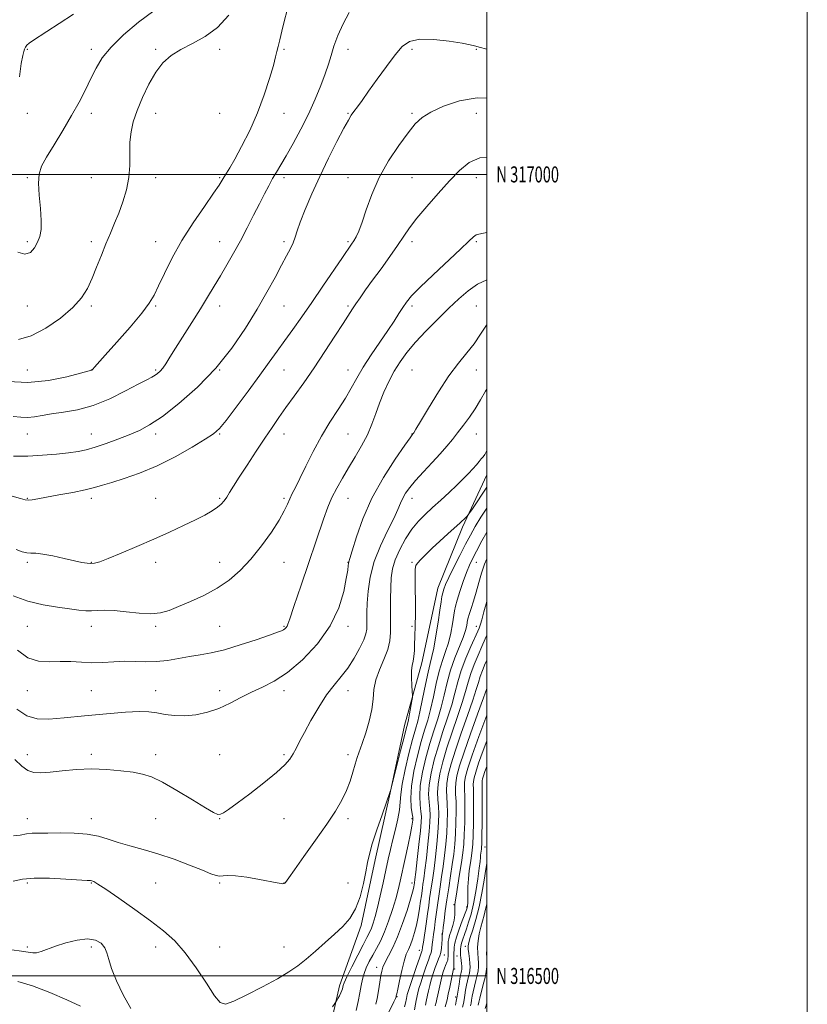
# Model space of a CAD drawing. Extents: x 2102300 to 2105200, y 314800 to 317700.
# Drawn here: x 2104709 to 2105200, y 316482 to 317097 of the extents above; entities that cross this region are included whole.
import ezdxf
from ezdxf.enums import TextEntityAlignment as Align

# ---------------------------------------------------------------- set-up
doc = ezdxf.new("R2010")
doc.units = 0
doc.header["$MEASUREMENT"] = 0
for name, color, linetype, lineweight in [('32000', 7, 'Continuous', 0), ('32001', 7, 'Continuous', 0), ('DTM HARD BREAKLINE', 7, 'Continuous', 0), ('DTM SPOT ELEVATION', 2, 'Continuous', 13), ('INDEX CONTOUR', 41, 'Continuous', 13), ('INTERMEDIATE CONTOUR', 44, 'Continuous', 0)]:
    doc.layers.add(name, color=color, linetype=linetype, lineweight=lineweight)
doc.styles.add('Style-WORKING', font='WORKING.shx')

msp = doc.modelspace()

# ---------------------------------------------------------------- linework, layer by layer
at = {"layer": '32000', "flags": 128}
for points in [[(2102300, 314800), (2105200, 314800), (2105200, 317700), (2102300, 317700), (2102300, 314800)], [(2102500, 315000), (2105000, 315000), (2105000, 317500), (2102500, 317500), (2102500, 315000)], [(2105000, 317000), (2102500, 317000)], [(2102500, 316500), (2105000, 316500)]]:
    msp.add_lwpolyline(points, dxfattribs=at)
at = {"layer": 'DTM HARD BREAKLINE'}
msp.add_polyline3d([(2104898.23, 316449.66, 1106.68), (2104908.05, 316493.78, 1108.39), (2104921.67, 316531.5, 1109.56), (2104930.33, 316572.38, 1109.54), (2104939.67, 316614.33, 1109.99), (2104948.79, 316656.29, 1110.53), (2104959.6, 316695.37, 1109.39), (2104968.01, 316734.94, 1108.85), (2104969.46, 316741.9, 1108.72), (2104984.84, 316780.02, 1109.69), (2105000, 316812.589, 1111.169)], dxfattribs=at)
at = {"layer": 'DTM SPOT ELEVATION'}
for p in [(2104713.42, 317078.03, 1135.85), (2104753.42, 317078.03, 1134.46), (2104793.42, 317078.03, 1132.27), (2104833.42, 317078.03, 1131.47), (2104873.42, 317078.03, 1129.83), (2104913.42, 317078.03, 1127.4), (2104953.42, 317078.03, 1125.62), (2104993.42, 317078.03, 1125.89), (2104713.42, 317038.03, 1135.61), (2104753.42, 317038.03, 1133.4), (2104793.42, 317038.03, 1131.32), (2104833.42, 317038.03, 1131.2), (2104873.42, 317038.03, 1129.27), (2104913.42, 317038.03, 1126.14), (2104953.42, 317038.03, 1124.23), (2104993.42, 317038.03, 1123.03), (2104713.42, 316998.03, 1134.18), (2104753.42, 316998.03, 1132.92), (2104793.42, 316998.03, 1131.45), (2104833.42, 316998.03, 1130.16), (2104873.42, 316998.03, 1127.55), (2104913.42, 316998.03, 1124.68), (2104953.42, 316998.03, 1123.1), (2104993.42, 316998.03, 1121.34), (2104713.42, 316958.03, 1134.35), (2104753.42, 316958.03, 1132.4), (2104793.42, 316958.03, 1130.69), (2104833.42, 316958.03, 1128.8), (2104873.42, 316958.03, 1126.35), (2104913.42, 316958.03, 1124.23), (2104953.42, 316958.03, 1121.53), (2104993.42, 316958.03, 1119.8), (2104713.42, 316918.03, 1133.15), (2104753.42, 316918.03, 1131.74), (2104793.42, 316918.03, 1129.81), (2104833.42, 316918.03, 1127.34), (2104873.42, 316918.03, 1125.19), (2104913.42, 316918.03, 1122.25), (2104953.42, 316918.03, 1119.65), (2104993.42, 316918.03, 1116.93), (2104713.42, 316878.03, 1131.11), (2104753.42, 316878.03, 1130.02), (2104793.42, 316878.03, 1128.23), (2104833.42, 316878.03, 1126), (2104873.42, 316878.03, 1123.08), (2104913.42, 316878.03, 1120.71), (2104953.42, 316878.03, 1116.91), (2104993.42, 316878.03, 1115.39), (2104713.42, 316838.03, 1127.06), (2104753.42, 316838.03, 1126.76), (2104793.42, 316838.03, 1125.56), (2104833.42, 316838.03, 1123.85), (2104873.42, 316838.03, 1121.37), (2104913.42, 316838.03, 1118.99), (2104953.42, 316838.03, 1116.03), (2104993.42, 316838.03, 1113.11), (2104713.42, 316798.03, 1124.11), (2104753.42, 316798.03, 1123.55), (2104793.42, 316798.03, 1122.73), (2104833.42, 316798.03, 1122.2), (2104873.42, 316798.03, 1120.27), (2104913.42, 316798.03, 1117.15), (2104953.42, 316798.03, 1113.4), (2104713.42, 316758.03, 1121.7), (2104753.42, 316758.03, 1122.07), (2104793.42, 316758.03, 1121.57), (2104833.42, 316758.03, 1120.7), (2104873.42, 316758.03, 1119.24), (2104913.42, 316758.03, 1116.06), (2104953.42, 316758.03, 1110.17), (2104993.42, 316758.03, 1105.21), (2104713.42, 316718.03, 1119.06), (2104753.42, 316718.03, 1119.39), (2104793.42, 316718.03, 1119.72), (2104833.42, 316718.03, 1119.07), (2104873.42, 316718.03, 1118.15), (2104913.42, 316718.03, 1115.58), (2104953.42, 316718.03, 1110.21), (2104993.42, 316718.03, 1102.69), (2104713.42, 316678.03, 1117.3), (2104753.42, 316678.03, 1117.02), (2104793.42, 316678.03, 1116.74), (2104833.42, 316678.03, 1116.44), (2104873.42, 316678.03, 1115.55), (2104913.42, 316678.03, 1113.28), (2104713.42, 316638.03, 1114.58), (2104753.42, 316638.21, 1114.36), (2104793.42, 316638.03, 1114.56), (2104833.42, 316638.03, 1115.02), (2104873.42, 316638.03, 1114.27), (2104913.42, 316638.03, 1112.44), (2104713.42, 316598.03, 1112.63), (2104753.42, 316598.03, 1112.54), (2104793.42, 316598.03, 1112.93), (2104833.42, 316598.03, 1113.95), (2104873.42, 316598.03, 1112.97), (2104913.42, 316598.03, 1111.66), (2104953.42, 316598.03, 1106.2), (2104998.82, 316580.5, 1089.3), (2104713.42, 316558.03, 1109.7), (2104753.42, 316558.03, 1109.9), (2104793.42, 316558.03, 1111.11), (2104833.42, 316558.03, 1111.83), (2104873.42, 316558.03, 1112.02), (2104913.42, 316558.03, 1111.14), (2104953.42, 316558.03, 1104.54), (2104979.65, 316544.47, 1094.1), (2104987.56, 316543.07, 1092.2), (2104972.1, 316526.07, 1096.1), (2104713.42, 316518.03, 1108.27), (2104753.42, 316518.03, 1107.55), (2104793.42, 316518.03, 1109.36), (2104833.42, 316518.03, 1110.8), (2104873.42, 316518.03, 1110.94), (2104958, 316516.02, 1100.6), (2104986.71, 316518.52, 1088.5), (2104973.53, 316513.03, 1095.3), (2104981.52, 316512.51, 1090.9), (2104931.27, 316505.46, 1104.6), (2104979.94, 316504.41, 1091.8), (2104944.1, 316487.13, 1101.9), (2104980.54, 316486.81, 1090.5)]:
    msp.add_point(p, dxfattribs=at)
at = {"layer": 'INDEX CONTOUR'}
for points in [[(2104701.264, 316870.764, 1130), (2104713.8, 316870.252, 1130), (2104726.532, 316871.509, 1130), (2104737.972, 316873.787, 1130), (2104746.573, 316875.982, 1130), (2104753.449, 316877.821, 1130), (2104753.596, 316877.899, 1130), (2104753.863, 316878.126, 1130), (2104754.353, 316878.624, 1130), (2104755.31, 316879.676, 1130), (2104762.045, 316887.236, 1130), (2104769.232, 316895.332, 1130), (2104777.511, 316904.806, 1130), (2104784.763, 316913.438, 1130), (2104789.462, 316919.688, 1130), (2104792.459, 316924.74, 1130), (2104795.198, 316930.454, 1130), (2104798.881, 316938.268, 1130), (2104803.754, 316947.91, 1130), (2104809.822, 316958.685, 1130), (2104816.88, 316969.8, 1130), (2104823.888, 316980.073, 1130), (2104829.596, 316988.226, 1130), (2104833.118, 316993.398, 1130), (2104835.026, 316996.395, 1130), (2104836.253, 316998.444, 1130), (2104837.645, 317000.708, 1130), (2104839.685, 317004.104, 1130), (2104842.768, 317009.491, 1130), (2104847.097, 317017.436, 1130), (2104852.106, 317027.362, 1130), (2104857.038, 317038.401, 1130), (2104861.25, 317049.633, 1130), (2104864.56, 317059.916, 1130), (2104866.898, 317068.054, 1130), (2104868.288, 317073.305, 1130), (2104869.108, 317076.744, 1130), (2104869.829, 317079.901, 1130), (2104870.828, 317084.028, 1130), (2104872.118, 317089.269, 1130), (2104873.62, 317095.49, 1130), (2104875.443, 317102.567, 1130)], [(2104704.536, 316737.036, 1120), (2104713.785, 316733.826, 1120), (2104723.224, 316731.52, 1120), (2104732.126, 316729.987, 1120), (2104739.711, 316728.963, 1120), (2104745.45, 316728.238, 1120), (2104749.814, 316727.809, 1120), (2104753.525, 316727.726, 1120), (2104757.291, 316727.961, 1120), (2104761.756, 316728.192, 1120), (2104767.548, 316728.018, 1120), (2104774.978, 316727.218, 1120), (2104783.068, 316726.271, 1120), (2104790.524, 316725.836, 1120), (2104796.477, 316726.432, 1120), (2104801.778, 316728.029, 1120), (2104807.706, 316730.462, 1120), (2104815.161, 316733.589, 1120), (2104823.538, 316737.377, 1120), (2104831.854, 316741.816, 1120), (2104839.359, 316746.94, 1120), (2104846.229, 316752.949, 1120), (2104852.872, 316760.086, 1120), (2104859.513, 316768.36, 1120), (2104865.632, 316776.843, 1120), (2104870.527, 316784.373, 1120), (2104873.726, 316790.087, 1120), (2104875.695, 316794.316, 1120), (2104877.134, 316797.689, 1120), (2104878.674, 316800.884, 1120), (2104880.683, 316804.784, 1120), (2104883.459, 316810.322, 1120), (2104887.209, 316818.08, 1120), (2104891.76, 316827.253, 1120), (2104896.843, 316836.684, 1120), (2104902.163, 316845.418, 1120), (2104907.307, 316853.295, 1120), (2104911.836, 316860.356, 1120), (2104915.515, 316866.741, 1120), (2104918.929, 316872.991, 1120), (2104922.868, 316879.743, 1120), (2104927.847, 316887.385, 1120), (2104933.278, 316895.284, 1120), (2104938.296, 316902.558, 1120), (2104942.237, 316908.519, 1120), (2104945.236, 316913.259, 1120), (2104947.629, 316917.07, 1120), (2104949.895, 316920.383, 1120), (2104953.091, 316924.199, 1120), (2104958.419, 316929.661, 1120), (2104966.503, 316937.399, 1120), (2104983.67, 316953.47, 1120), (2104988.817, 316958.374, 1120), (2104991.679, 316961.03, 1120), (2104993.386, 316962.23, 1120), (2104995.076, 316962.747, 1120), (2104997.904, 316963.271, 1120), (2105000, 316963.763, 1120)], [(2104704.507, 316559.09, 1110), (2104710.446, 316560.395, 1110), (2104717.759, 316561.005, 1110), (2104727.322, 316560.933, 1110), (2104737.44, 316560.463, 1110), (2104750.624, 316559.635, 1110), (2104752.794, 316559.468, 1110), (2104753.727, 316559.284, 1110), (2104754.819, 316558.816, 1110), (2104757.284, 316557.347, 1110), (2104762.291, 316554.054, 1110), (2104770.489, 316548.461, 1110), (2104780.461, 316541.499, 1110), (2104790.267, 316534.449, 1110), (2104798.439, 316528.179, 1110), (2104805.375, 316521.899, 1110), (2104811.939, 316514.407, 1110), (2104818.707, 316505.057, 1110), (2104825.098, 316495.424, 1110), (2104830.239, 316487.644, 1110), (2104833.731, 316483.389, 1110), (2104837.059, 316482.499, 1110), (2104842.178, 316484.352, 1110), (2104850.362, 316488.257, 1110), (2104860.151, 316493.233, 1110), (2104869.404, 316498.228, 1110), (2104876.53, 316502.477, 1110), (2104882.144, 316506.364, 1110), (2104887.408, 316510.558, 1110), (2104893.205, 316515.524, 1110), (2104899.285, 316520.904, 1110), (2104905.117, 316526.133, 1110), (2104910.259, 316530.891, 1110), (2104914.622, 316535.827, 1110), (2104918.207, 316541.835, 1110), (2104921.029, 316549.429, 1110), (2104923.151, 316557.603, 1110), (2104924.651, 316564.975, 1110), (2104925.696, 316570.677, 1110), (2104926.809, 316575.907, 1110), (2104928.604, 316582.378, 1110), (2104931.442, 316591.132, 1110), (2104934.669, 316600.519, 1110), (2104939.793, 316614.994, 1110), (2104939.888, 316615.323, 1110), (2104940.342, 316617.097, 1110), (2104946.243, 316640.369, 1110), (2104948.461, 316649.041, 1110), (2104949.81, 316654.237, 1110), (2104950.54, 316657.143, 1110), (2104951.101, 316659.772, 1110), (2104951.832, 316663.597, 1110), (2104953.294, 316671.577, 1110), (2104953.652, 316673.717, 1110), (2104953.724, 316675.25, 1110), (2104953.573, 316677.491, 1110), (2104953.284, 316681.339, 1110), (2104953.04, 316686.045, 1110), (2104953.05, 316690.444, 1110), (2104953.443, 316693.707, 1110), (2104954.043, 316696.348, 1110), (2104954.593, 316699.215, 1110), (2104954.903, 316702.917, 1110), (2104955.037, 316707.105, 1110), (2104955.122, 316711.192, 1110), (2104955.402, 316719.082, 1110), (2104955.499, 316724.975, 1110), (2104955.499, 316733.191, 1110), (2104955.436, 316742.099, 1110), (2104955.362, 316749.501, 1110), (2104955.375, 316753.824, 1110), (2104955.759, 316755.997, 1110), (2104956.842, 316757.572, 1110), (2104958.892, 316759.827, 1110), (2104961.938, 316762.942, 1110), (2104965.951, 316766.823, 1110), (2104970.779, 316771.287, 1110), (2104975.792, 316775.814, 1110), (2104983.527, 316782.753, 1110), (2104987.05, 316785.96, 1110), (2104987.844, 316786.755, 1110), (2104988.888, 316788.187, 1110), (2104991.075, 316791.48, 1110), (2105000, 316805.015, 1110)], [(2104948.759, 316480.663, 1100), (2104949.304, 316482.98, 1100), (2104949.891, 316485.931, 1100), (2104950.461, 316488.411, 1100), (2104951.015, 316490.356, 1100), (2104952.173, 316493.971, 1100), (2104954.069, 316499.577, 1100), (2104956.246, 316505.874, 1100), (2104958.097, 316511.163, 1100), (2104959.612, 316515.44, 1100), (2104959.735, 316515.886, 1100), (2104960.01, 316517.885, 1100), (2104960.458, 316520.993, 1100), (2104962.183, 316532.545, 1100), (2104963.097, 316538.808, 1100), (2104963.816, 316544.01, 1100), (2104964.398, 316548.357, 1100), (2104964.953, 316552.349, 1100), (2104966.293, 316561.24, 1100), (2104967.113, 316567.105, 1100), (2104968.02, 316574.312, 1100), (2104968.892, 316582.125, 1100), (2104969.581, 316589.56, 1100), (2104969.97, 316595.856, 1100), (2104970.064, 316601.137, 1100), (2104969.894, 316605.745, 1100), (2104969.55, 316610.052, 1100), (2104969.334, 316614.542, 1100), (2104969.605, 316619.727, 1100), (2104970.656, 316626.032, 1100), (2104972.516, 316633.541, 1100), (2104975.151, 316642.251, 1100), (2104978.43, 316651.973, 1100), (2104981.838, 316661.779, 1100), (2104984.765, 316670.558, 1100), (2104986.803, 316677.53, 1100), (2104988.344, 316683.262, 1100), (2104989.98, 316688.651, 1100), (2104992.144, 316694.367, 1100), (2104994.61, 316700.161, 1100), (2104996.994, 316705.556, 1100), (2104999.005, 316710.219, 1100), (2105000, 316712.637, 1100)], [(2104980.437, 316481.775, 1090), (2104980.993, 316484.22, 1090), (2104981.6, 316487.338, 1090), (2104982.205, 316491.033, 1090), (2104982.775, 316494.82, 1090), (2104983.287, 316498.116, 1090), (2104983.72, 316500.484, 1090), (2104984.065, 316502.069, 1090), (2104984.32, 316503.163, 1090), (2104984.48, 316504.048, 1090), (2104984.532, 316504.977, 1090), (2104984.46, 316506.193, 1090), (2104984.266, 316507.844, 1090), (2104983.777, 316511.431, 1090), (2104983.623, 316512.808, 1090), (2104983.553, 316513.981, 1090), (2104983.554, 316515.195, 1090), (2104983.63, 316516.66, 1090), (2104983.851, 316518.436, 1090), (2104984.304, 316520.546, 1090), (2104985.054, 316523.023, 1090), (2104986.072, 316525.939, 1090), (2104987.31, 316529.375, 1090), (2104988.714, 316533.46, 1090), (2104990.213, 316538.51, 1090), (2104991.735, 316544.89, 1090), (2104993.193, 316552.651, 1090), (2104994.454, 316560.603, 1090), (2104995.374, 316567.243, 1090), (2104995.865, 316571.477, 1090), (2104996.062, 316573.851, 1090), (2104996.156, 316575.319, 1090), (2104996.297, 316576.66, 1090), (2104996.478, 316577.942, 1090), (2104996.65, 316579.057, 1090), (2104996.779, 316580.158, 1090), (2104996.879, 316582.427, 1090), (2104996.976, 316587.309, 1090), (2104997.087, 316595.556, 1090), (2104997.186, 316605.165, 1090), (2104997.238, 316613.442, 1090), (2104997.225, 316618.378, 1090), (2104997.204, 316620.7, 1090), (2104997.254, 316621.82, 1090), (2104997.461, 316622.983, 1090), (2104997.962, 316624.764, 1090), (2104998.901, 316627.574, 1090), (2105000, 316630.673, 1090)]]:
    msp.add_polyline3d(points, dxfattribs=at)
at = {"layer": 'INTERMEDIATE CONTOUR'}
for points in [[(2104704.649, 316849.055, 1128), (2104709.365, 316848.501, 1128), (2104713.541, 316848.332, 1128), (2104717.78, 316848.75, 1128), (2104722.614, 316849.586, 1128), (2104728.555, 316850.582, 1128), (2104735.982, 316851.624, 1128), (2104744.729, 316853.193, 1128), (2104754.494, 316855.914, 1128), (2104764.816, 316860.114, 1128), (2104774.597, 316864.919, 1128), (2104782.581, 316869.153, 1128), (2104787.877, 316871.937, 1128), (2104791.059, 316873.581, 1128), (2104793.065, 316874.69, 1128), (2104794.703, 316875.807, 1128), (2104796.26, 316877.226, 1128), (2104797.893, 316879.179, 1128), (2104799.798, 316881.935, 1128), (2104802.33, 316885.918, 1128), (2104805.884, 316891.588, 1128), (2104816.076, 316907.69, 1128), (2104821.351, 316916.1, 1128), (2104825.9, 316923.509, 1128), (2104829.923, 316930.203, 1128), (2104833.815, 316936.751, 1128), (2104837.888, 316943.63, 1128), (2104842.116, 316950.93, 1128), (2104846.394, 316958.644, 1128), (2104850.604, 316966.676, 1128), (2104854.589, 316974.566, 1128), (2104858.181, 316981.763, 1128), (2104861.269, 316987.853, 1128), (2104863.961, 316992.967, 1128), (2104866.422, 316997.374, 1128), (2104868.85, 317001.442, 1128), (2104871.578, 317005.924, 1128), (2104874.976, 317011.673, 1128), (2104879.258, 317019.267, 1128), (2104884.036, 317028.186, 1128), (2104888.768, 317037.635, 1128), (2104892.985, 317046.88, 1128), (2104896.514, 317055.418, 1128), (2104899.256, 317062.807, 1128), (2104901.22, 317068.838, 1128), (2104902.85, 317074.239, 1128), (2104904.697, 317079.973, 1128), (2104907.208, 317086.713, 1128), (2104910.419, 317093.985, 1128), (2104914.258, 317101.023, 1128)], [(2104707.46, 316951.512, 1134), (2104711.805, 316950.252, 1134), (2104715.307, 316951.393, 1134), (2104717.921, 316954.192, 1134), (2104719.838, 316957.717, 1134), (2104721.203, 316961.327, 1134), (2104721.982, 316965.554, 1134), (2104722.096, 316971.223, 1134), (2104721.568, 316978.769, 1134), (2104720.827, 316987.05, 1134), (2104720.4, 316994.533, 1134), (2104720.783, 317000.204, 1134), (2104722.335, 317005.118, 1134), (2104725.383, 317010.851, 1134), (2104730.041, 317018.531, 1134), (2104735.578, 317027.505, 1134), (2104741.052, 317036.675, 1134), (2104745.718, 317045.143, 1134), (2104749.623, 317052.813, 1134), (2104753.01, 317059.791, 1134), (2104756.242, 317066.251, 1134), (2104760.152, 317072.644, 1134), (2104765.688, 317079.489, 1134), (2104773.462, 317087.091, 1134), (2104782.723, 317094.889, 1134), (2104792.384, 317102.105, 1134)], [(2104707.988, 316896.976, 1132), (2104715.799, 316899.389, 1132), (2104724.844, 316904.113, 1132), (2104734.011, 316910.323, 1132), (2104741.836, 316916.898, 1132), (2104747.268, 316923, 1132), (2104750.903, 316928.912, 1132), (2104753.75, 316935.202, 1132), (2104756.625, 316942.242, 1132), (2104759.578, 316949.636, 1132), (2104762.465, 316956.797, 1132), (2104765.184, 316963.318, 1132), (2104767.79, 316969.524, 1132), (2104770.38, 316975.925, 1132), (2104772.965, 316982.902, 1132), (2104775.223, 316990.342, 1132), (2104776.75, 316998.004, 1132), (2104777.308, 317005.652, 1132), (2104777.329, 317013.066, 1132), (2104777.413, 317020.03, 1132), (2104778.078, 317026.472, 1132), (2104779.524, 317032.901, 1132), (2104781.869, 317039.969, 1132), (2104785.157, 317048.042, 1132), (2104789.138, 317056.337, 1132), (2104793.491, 317063.784, 1132), (2104798.021, 317069.594, 1132), (2104803.065, 317074.096, 1132), (2104809.087, 317077.902, 1132), (2104816.344, 317081.641, 1132), (2104824.26, 317086.02, 1132), (2104832.047, 317091.763, 1132), (2104839.118, 317099.421, 1132)], [(2104708.415, 317060.869, 1136), (2104709.647, 317069.153, 1136), (2104710.486, 317074.175, 1136), (2104711.129, 317076.738, 1136), (2104711.688, 317078.095, 1136), (2104712.292, 317079.289, 1136), (2104713.156, 317080.547, 1136), (2104714.514, 317081.888, 1136), (2104716.666, 317083.423, 1136), (2104725.642, 317089.069, 1136), (2104733.351, 317094.056, 1136), (2104742.127, 317099.874, 1136)], [(2104704.757, 316824.161, 1126), (2104713.754, 316824.291, 1126), (2104722.923, 316824.806, 1126), (2104731.609, 316825.57, 1126), (2104739.106, 316826.408, 1126), (2104745.015, 316827.227, 1126), (2104750.175, 316828.256, 1126), (2104755.73, 316829.804, 1126), (2104762.483, 316832.067, 1126), (2104769.868, 316834.777, 1126), (2104776.976, 316837.55, 1126), (2104783.272, 316840.251, 1126), (2104789.716, 316843.731, 1126), (2104797.642, 316849.091, 1126), (2104807.911, 316857.123, 1126), (2104819.499, 316867.385, 1126), (2104830.908, 316879.129, 1126), (2104840.925, 316891.614, 1126), (2104849.46, 316904.141, 1126), (2104856.707, 316916.019, 1126), (2104862.834, 316926.646, 1126), (2104867.918, 316935.793, 1126), (2104872.009, 316943.317, 1126), (2104875.173, 316949.178, 1126), (2104877.532, 316953.727, 1126), (2104879.22, 316957.416, 1126), (2104880.449, 316960.786, 1126), (2104881.745, 316964.743, 1126), (2104883.71, 316970.285, 1126), (2104886.807, 316978.128, 1126), (2104890.943, 316987.859, 1126), (2104895.886, 316998.788, 1126), (2104901.315, 317010.11, 1126), (2104906.556, 317020.571, 1126), (2104910.842, 317028.806, 1126), (2104913.664, 317033.919, 1126), (2104915.521, 317036.894, 1126), (2104917.169, 317039.186, 1126), (2104919.286, 317042.076, 1126), (2104922.242, 317046.164, 1126), (2104926.332, 317051.876, 1126), (2104931.646, 317059.328, 1126), (2104937.463, 317067.388, 1126), (2104942.855, 317074.614, 1126), (2104947.303, 317079.84, 1126), (2104951.904, 317083.012, 1126), (2104958.165, 317084.353, 1126), (2104966.951, 317084.166, 1126), (2104976.587, 317083.081, 1126), (2104984.758, 317081.81, 1126), (2104989.769, 317080.91, 1126), (2104992.404, 317080.325, 1126), (2104996.065, 317079.263, 1126), (2104999.324, 317078.401, 1126), (2105000, 317078.234, 1126)], [(2104703.905, 316799.306, 1124), (2104709.041, 316797.822, 1124), (2104711.979, 316797.04, 1124), (2104714.018, 316796.813, 1124), (2104716.366, 316797.017, 1124), (2104719.88, 316797.631, 1124), (2104725.325, 316798.66, 1124), (2104733.048, 316800.072, 1124), (2104741.711, 316801.68, 1124), (2104749.555, 316803.261, 1124), (2104755.396, 316804.677, 1124), (2104760.338, 316806.134, 1124), (2104766.057, 316807.926, 1124), (2104773.848, 316810.343, 1124), (2104783.477, 316813.662, 1124), (2104794.328, 316818.156, 1124), (2104805.649, 316823.856, 1124), (2104816.152, 316829.81, 1124), (2104824.414, 316834.82, 1124), (2104829.6, 316838.222, 1124), (2104833.226, 316841.471, 1124), (2104837.401, 316846.557, 1124), (2104843.641, 316854.801, 1124), (2104851.102, 316864.863, 1124), (2104858.352, 316874.735, 1124), (2104864.31, 316882.899, 1124), (2104869.305, 316889.788, 1124), (2104874.018, 316896.324, 1124), (2104879.041, 316903.322, 1124), (2104884.612, 316911.174, 1124), (2104890.88, 316920.162, 1124), (2104897.797, 316930.257, 1124), (2104910.02, 316948.266, 1124), (2104915.631, 316956.464, 1124), (2104917.049, 316958.613, 1124), (2104918.498, 316961.063, 1124), (2104920.206, 316964.651, 1124), (2104922.285, 316970.124, 1124), (2104924.885, 316977.962, 1124), (2104928.315, 316987.557, 1124), (2104932.92, 316998.03, 1124), (2104938.814, 317008.503, 1124), (2104945.163, 317018.098, 1124), (2104950.9, 317025.936, 1124), (2104955.381, 317031.465, 1124), (2104959.656, 317035.438, 1124), (2104965.198, 317038.934, 1124), (2104973.102, 317042.68, 1124), (2104982.951, 317045.99, 1124), (2104993.947, 317047.825, 1124), (2105000, 317047.655, 1124)], [(2104706.493, 316766.073, 1122), (2104710.273, 316764.575, 1122), (2104713.052, 316763.88, 1122), (2104715.593, 316763.72, 1122), (2104718.692, 316763.652, 1122), (2104723.15, 316763.184, 1122), (2104729.403, 316761.993, 1122), (2104736.416, 316760.412, 1122), (2104742.789, 316758.937, 1122), (2104747.455, 316757.963, 1122), (2104750.687, 316757.47, 1122), (2104753.092, 316757.333, 1122), (2104755.367, 316757.522, 1122), (2104758.563, 316758.375, 1122), (2104763.82, 316760.327, 1122), (2104771.865, 316763.639, 1122), (2104781.781, 316767.884, 1122), (2104792.237, 316772.465, 1122), (2104802.08, 316776.868, 1122), (2104810.856, 316780.907, 1122), (2104818.288, 316784.48, 1122), (2104824.18, 316787.522, 1122), (2104828.675, 316790.11, 1122), (2104831.994, 316792.358, 1122), (2104834.388, 316794.401, 1122), (2104836.197, 316796.452, 1122), (2104837.79, 316798.748, 1122), (2104839.554, 316801.583, 1122), (2104841.962, 316805.506, 1122), (2104845.51, 316811.122, 1122), (2104850.456, 316818.716, 1122), (2104856.12, 316827.266, 1122), (2104861.586, 316835.426, 1122), (2104866.2, 316842.236, 1122), (2104870.369, 316848.278, 1122), (2104874.764, 316854.521, 1122), (2104879.916, 316861.759, 1122), (2104885.797, 316870.081, 1122), (2104892.239, 316879.404, 1122), (2104898.97, 316889.439, 1122), (2104905.299, 316899.085, 1122), (2104910.432, 316907.034, 1122), (2104916.179, 316916.064, 1122), (2104918.299, 316919.263, 1122), (2104920.976, 316923.1, 1122), (2104924.449, 316927.938, 1122), (2104928.826, 316933.956, 1122), (2104934.066, 316941.139, 1122), (2104939.529, 316948.704, 1122), (2104944.426, 316955.674, 1122), (2104948.288, 316961.422, 1122), (2104951.915, 316966.718, 1122), (2104956.426, 316972.68, 1122), (2104962.582, 316980.062, 1122), (2104969.704, 316988.175, 1122), (2104976.753, 316995.963, 1122), (2104983.013, 317002.5, 1122), (2104989.05, 317007.367, 1122), (2104995.756, 317010.275, 1122), (2105000, 317010.723, 1122)], [(2104707.22, 316703.255, 1118), (2104713.743, 316698.505, 1118), (2104720.434, 316696.357, 1118), (2104727.211, 316696.017, 1118), (2104733.943, 316696.249, 1118), (2104740.543, 316696.09, 1118), (2104747.092, 316695.68, 1118), (2104753.714, 316695.429, 1118), (2104760.489, 316695.623, 1118), (2104767.321, 316696.028, 1118), (2104774.074, 316696.285, 1118), (2104780.66, 316696.163, 1118), (2104787.197, 316695.953, 1118), (2104793.855, 316696.08, 1118), (2104800.739, 316696.836, 1118), (2104807.696, 316698.001, 1118), (2104814.507, 316699.224, 1118), (2104821.125, 316700.296, 1118), (2104828.172, 316701.568, 1118), (2104836.44, 316703.535, 1118), (2104846.275, 316706.467, 1118), (2104856.231, 316709.761, 1118), (2104864.414, 316712.594, 1118), (2104869.445, 316714.357, 1118), (2104871.989, 316715.305, 1118), (2104873.224, 316715.907, 1118), (2104874.129, 316716.55, 1118), (2104874.88, 316717.295, 1118), (2104875.455, 316718.124, 1118), (2104875.97, 316719.373, 1118), (2104877.105, 316722.811, 1118), (2104879.678, 316730.566, 1118), (2104884.153, 316743.776, 1118), (2104898.211, 316784.996, 1118), (2104900.91, 316792.441, 1118), (2104903.444, 316798.398, 1118), (2104906.443, 316804.317, 1118), (2104909.944, 316810.513, 1118), (2104913.833, 316817.016, 1118), (2104917.954, 316823.817, 1118), (2104921.973, 316830.752, 1118), (2104925.512, 316837.616, 1118), (2104928.328, 316844.265, 1118), (2104930.713, 316850.802, 1118), (2104933.096, 316857.389, 1118), (2104935.822, 316864.119, 1118), (2104938.905, 316870.805, 1118), (2104942.277, 316877.188, 1118), (2104945.948, 316883.135, 1118), (2104950.239, 316889.011, 1118), (2104955.552, 316895.305, 1118), (2104962.087, 316902.319, 1118), (2104969.254, 316909.598, 1118), (2104976.263, 316916.501, 1118), (2104982.542, 316922.495, 1118), (2104988.392, 316927.489, 1118), (2104994.329, 316931.503, 1118), (2105000, 316934.256, 1118)], [(2104706.887, 316666.342, 1116), (2104713.146, 316662.35, 1116), (2104719.433, 316660.457, 1116), (2104726.791, 316660.23, 1116), (2104736.472, 316661.042, 1116), (2104749.091, 316662.309, 1116), (2104762.708, 316663.613, 1116), (2104774.743, 316664.578, 1116), (2104783.309, 316664.918, 1116), (2104789.279, 316664.691, 1116), (2104794.215, 316664.046, 1116), (2104799.427, 316663.174, 1116), (2104805.198, 316662.433, 1116), (2104811.56, 316662.228, 1116), (2104818.483, 316662.89, 1116), (2104825.709, 316664.457, 1116), (2104832.917, 316666.899, 1116), (2104839.866, 316670.108, 1116), (2104846.607, 316673.675, 1116), (2104853.27, 316677.118, 1116), (2104860.041, 316680.229, 1116), (2104867.335, 316683.903, 1116), (2104875.626, 316689.312, 1116), (2104885.062, 316697.282, 1116), (2104894.481, 316707.261, 1116), (2104902.395, 316718.351, 1116), (2104907.695, 316729.606, 1116), (2104910.772, 316739.894, 1116), (2104912.398, 316748.03, 1116), (2104913.254, 316753.19, 1116), (2104913.658, 316755.976, 1116), (2104913.842, 316757.347, 1116), (2104914.064, 316758.364, 1116), (2104914.695, 316760.492, 1116), (2104916.134, 316765.298, 1116), (2104918.748, 316773.854, 1116), (2104922.774, 316785.255, 1116), (2104928.415, 316798.104, 1116), (2104935.57, 316810.991, 1116), (2104942.921, 316822.457, 1116), (2104948.846, 316831.033, 1116), (2104952.168, 316835.746, 1116), (2104953.506, 316837.617, 1116), (2104953.924, 316838.162, 1116), (2104954.427, 316838.859, 1116), (2104955.785, 316841.021, 1116), (2104958.709, 316845.92, 1116), (2104963.627, 316854.258, 1116), (2104969.839, 316864.444, 1116), (2104976.364, 316874.317, 1116), (2104982.375, 316882.231, 1116), (2104987.667, 316888.618, 1116), (2104992.188, 316894.425, 1116), (2104996.02, 316900.333, 1116), (2104999.774, 316905.961, 1116), (2105000, 316906.202, 1116)], [(2104705.622, 316635.002, 1114), (2104709.933, 316630.82, 1114), (2104713.605, 316628.203, 1114), (2104717.372, 316626.94, 1114), (2104721.861, 316626.711, 1114), (2104727.668, 316627.171, 1114), (2104735.189, 316627.968, 1114), (2104743.998, 316628.738, 1114), (2104753.467, 316629.108, 1114), (2104762.961, 316628.817, 1114), (2104771.816, 316628.038, 1114), (2104779.361, 316627.052, 1114), (2104785.305, 316625.964, 1114), (2104790.879, 316624.172, 1114), (2104797.692, 316620.9, 1114), (2104806.72, 316615.757, 1114), (2104816.408, 316609.908, 1114), (2104824.568, 316604.904, 1114), (2104829.601, 316601.94, 1114), (2104832.267, 316600.788, 1114), (2104833.915, 316600.864, 1114), (2104835.82, 316601.775, 1114), (2104838.963, 316603.896, 1114), (2104844.253, 316607.79, 1114), (2104852.106, 316613.695, 1114), (2104860.965, 316620.525, 1114), (2104868.779, 316626.867, 1114), (2104874.006, 316631.661, 1114), (2104877.138, 316635.283, 1114), (2104879.173, 316638.464, 1114), (2104881.017, 316641.907, 1114), (2104883.217, 316646.217, 1114), (2104886.228, 316651.969, 1114), (2104890.337, 316659.432, 1114), (2104895.152, 316667.627, 1114), (2104900.113, 316675.268, 1114), (2104904.773, 316681.442, 1114), (2104909.124, 316686.729, 1114), (2104913.27, 316692.08, 1114), (2104917.232, 316698.138, 1114), (2104920.69, 316704.286, 1114), (2104923.24, 316709.594, 1114), (2104924.618, 316713.425, 1114), (2104925.119, 316716.295, 1114), (2104925.178, 316719.013, 1114), (2104925.171, 316722.318, 1114), (2104925.249, 316726.676, 1114), (2104925.501, 316732.485, 1114), (2104926.08, 316739.989, 1114), (2104927.38, 316748.825, 1114), (2104929.856, 316758.473, 1114), (2104933.709, 316768.352, 1114), (2104938.116, 316777.614, 1114), (2104942.003, 316785.348, 1114), (2104944.586, 316790.931, 1114), (2104946.244, 316794.892, 1114), (2104947.65, 316798.047, 1114), (2104949.42, 316801.146, 1114), (2104951.955, 316804.664, 1114), (2104955.595, 316809.01, 1114), (2104960.48, 316814.395, 1114), (2104965.921, 316820.249, 1114), (2104971.023, 316825.801, 1114), (2104975.133, 316830.503, 1114), (2104978.564, 316834.676, 1114), (2104981.868, 316838.862, 1114), (2104985.459, 316843.488, 1114), (2104989.198, 316848.529, 1114), (2104992.806, 316853.842, 1114), (2104996.092, 316859.297, 1114), (2104999.216, 316864.799, 1114), (2105000, 316866.134, 1114)], [(2104704.751, 316587.444, 1112), (2104708.965, 316587.899, 1112), (2104712.826, 316588.626, 1112), (2104716.454, 316588.992, 1112), (2104720.615, 316589.062, 1112), (2104726.241, 316589.079, 1112), (2104733.874, 316589.183, 1112), (2104742.523, 316589.115, 1112), (2104750.809, 316588.52, 1112), (2104757.742, 316587.157, 1112), (2104763.877, 316585.262, 1112), (2104770.157, 316583.19, 1112), (2104777.362, 316581.176, 1112), (2104785.623, 316578.981, 1112), (2104794.907, 316576.25, 1112), (2104804.963, 316572.798, 1112), (2104814.656, 316569.135, 1112), (2104822.632, 316565.946, 1112), (2104827.933, 316563.77, 1112), (2104831.178, 316562.576, 1112), (2104833.384, 316562.193, 1112), (2104835.545, 316562.386, 1112), (2104838.574, 316562.68, 1112), (2104843.362, 316562.541, 1112), (2104850.347, 316561.608, 1112), (2104858.15, 316560.222, 1112), (2104869.328, 316558.05, 1112), (2104871.695, 316557.642, 1112), (2104872.87, 316557.536, 1112), (2104873.562, 316557.618, 1112), (2104874.026, 316557.865, 1112), (2104874.396, 316558.277, 1112), (2104876.495, 316561.276, 1112), (2104879.989, 316566.178, 1112), (2104885.957, 316574.475, 1112), (2104893.227, 316584.652, 1112), (2104900.203, 316594.64, 1112), (2104905.624, 316602.843, 1112), (2104909.575, 316609.571, 1112), (2104912.475, 316615.611, 1112), (2104914.704, 316621.551, 1112), (2104916.465, 316627.19, 1112), (2104917.921, 316632.133, 1112), (2104919.246, 316636.215, 1112), (2104922.382, 316645.105, 1112), (2104924.522, 316651.584, 1112), (2104926.668, 316658.973, 1112), (2104928.286, 316666.269, 1112), (2104929.066, 316672.733, 1112), (2104929.61, 316678.665, 1112), (2104930.746, 316684.63, 1112), (2104933.013, 316691.014, 1112), (2104935.799, 316697.496, 1112), (2104938.203, 316703.577, 1112), (2104939.543, 316708.976, 1112), (2104940.022, 316714.272, 1112), (2104940.061, 316720.257, 1112), (2104940.021, 316727.433, 1112), (2104940.018, 316735.12, 1112), (2104940.106, 316742.343, 1112), (2104940.391, 316748.427, 1112), (2104941.192, 316753.891, 1112), (2104942.88, 316759.552, 1112), (2104945.691, 316765.96, 1112), (2104949.319, 316772.596, 1112), (2104953.325, 316778.672, 1112), (2104957.378, 316783.641, 1112), (2104961.593, 316787.911, 1112), (2104966.196, 316792.132, 1112), (2104971.291, 316796.773, 1112), (2104976.499, 316801.584, 1112), (2104981.319, 316806.139, 1112), (2104985.358, 316810.099, 1112), (2104988.649, 316813.483, 1112), (2104991.33, 316816.4, 1112), (2104993.523, 316818.927, 1112), (2104995.278, 316821.016, 1112), (2104996.633, 316822.591, 1112), (2104997.683, 316823.759, 1112), (2104998.775, 316825.372, 1112), (2105000, 316827.828, 1112)], [(2104903.723, 316480.662, 1108), (2104905.214, 316482.85, 1108), (2104905.913, 316483.903, 1108), (2104906.417, 316484.727, 1108), (2104907.185, 316486.02, 1108), (2104908.116, 316487.672, 1108), (2104908.97, 316489.366, 1108), (2104909.559, 316490.843, 1108), (2104909.916, 316492.064, 1108), (2104910.125, 316493.046, 1108), (2104910.35, 316493.98, 1108), (2104911.054, 316495.756, 1108), (2104912.777, 316499.436, 1108), (2104915.815, 316505.603, 1108), (2104919.486, 316512.905, 1108), (2104922.865, 316519.504, 1108), (2104925.252, 316524.048, 1108), (2104926.837, 316527.101, 1108), (2104928.035, 316529.712, 1108), (2104929.202, 316532.827, 1108), (2104930.474, 316536.985, 1108), (2104931.931, 316542.624, 1108), (2104933.607, 316549.929, 1108), (2104935.371, 316558.07, 1108), (2104937.047, 316565.965, 1108), (2104938.518, 316572.817, 1108), (2104939.901, 316578.98, 1108), (2104941.373, 316585.093, 1108), (2104943.019, 316591.582, 1108), (2104944.567, 316598.009, 1108), (2104945.653, 316603.723, 1108), (2104946.088, 316608.429, 1108), (2104946.38, 316613.269, 1108), (2104947.212, 316619.739, 1108), (2104949.042, 316628.734, 1108), (2104951.445, 316638.725, 1108), (2104953.773, 316647.579, 1108), (2104955.545, 316653.859, 1108), (2104956.952, 316658.912, 1108), (2104958.351, 316664.783, 1108), (2104960, 316672.843, 1108), (2104961.754, 316681.777, 1108), (2104963.37, 316689.595, 1108), (2104964.678, 316694.977, 1108), (2104965.814, 316699.278, 1108), (2104966.988, 316704.524, 1108), (2104968.334, 316712.075, 1108), (2104969.694, 316720.638, 1108), (2104970.834, 316728.258, 1108), (2104971.59, 316733.464, 1108), (2104972.089, 316736.727, 1108), (2104972.529, 316739.002, 1108), (2104973.139, 316741.214, 1108), (2104974.273, 316744.159, 1108), (2104976.316, 316748.602, 1108), (2104979.472, 316754.962, 1108), (2104983.218, 316762.287, 1108), (2104986.85, 316769.28, 1108), (2104989.9, 316775.045, 1108), (2104992.838, 316780.297, 1108), (2104996.369, 316786.153, 1108), (2105000, 316791.863, 1108)], [(2104918.578, 316478.483, 1106), (2104919.734, 316484.03, 1106), (2104920.82, 316489.522, 1106), (2104921.659, 316494.078, 1106), (2104922.441, 316497.898, 1106), (2104923.443, 316501.454, 1106), (2104924.881, 316505.13, 1106), (2104926.715, 316508.976, 1106), (2104928.84, 316512.956, 1106), (2104931.161, 316517.11, 1106), (2104933.627, 316521.789, 1106), (2104936.194, 316527.42, 1106), (2104938.79, 316534.204, 1106), (2104941.219, 316541.424, 1106), (2104943.254, 316548.138, 1106), (2104944.767, 316553.756, 1106), (2104946.023, 316559.113, 1106), (2104949.097, 316573.33, 1106), (2104950.892, 316581.696, 1106), (2104952.386, 316588.814, 1106), (2104953.289, 316593.42, 1106), (2104953.714, 316595.918, 1106), (2104953.869, 316597.133, 1106), (2104953.915, 316597.88, 1106), (2104953.817, 316598.951, 1106), (2104953.488, 316601.127, 1106), (2104952.945, 316605.057, 1106), (2104952.612, 316610.847, 1106), (2104953.016, 316618.47, 1106), (2104954.506, 316627.684, 1106), (2104956.72, 316637.382, 1106), (2104959.117, 316646.247, 1106), (2104961.266, 316653.387, 1106), (2104963.174, 316659.629, 1106), (2104964.955, 316666.226, 1106), (2104966.715, 316674.046, 1106), (2104968.516, 316682.398, 1106), (2104970.41, 316690.203, 1106), (2104972.41, 316696.688, 1106), (2104974.376, 316702.315, 1106), (2104976.135, 316707.85, 1106), (2104977.543, 316713.796, 1106), (2104978.601, 316719.59, 1106), (2104979.852, 316727.771, 1106), (2104980.443, 316730.644, 1106), (2104981.477, 316734.341, 1106), (2104983.189, 316739.742, 1106), (2104985.294, 316745.985, 1106), (2104987.381, 316751.773, 1106), (2104989.19, 316756.237, 1106), (2104991.082, 316760.214, 1106), (2104993.569, 316764.968, 1106), (2104997.01, 316771.397, 1106), (2105000, 316776.849, 1106)], [(2104930.814, 316482.295, 1104), (2104931.641, 316485.836, 1104), (2104932.34, 316489.535, 1104), (2104932.966, 316493.352, 1104), (2104934.033, 316500.312, 1104), (2104934.529, 316503.011, 1104), (2104935.274, 316505.572, 1104), (2104936.576, 316508.576, 1104), (2104938.647, 316512.544, 1104), (2104941.328, 316517.768, 1104), (2104944.364, 316524.482, 1104), (2104947.479, 316532.622, 1104), (2104950.318, 316540.925, 1104), (2104952.503, 316547.828, 1104), (2104953.777, 316552.178, 1104), (2104954.349, 316554.466, 1104), (2104954.548, 316555.59, 1104), (2104954.89, 316558.054, 1104), (2104955.145, 316560.077, 1104), (2104955.704, 316564.73, 1104), (2104956.636, 316572.687, 1104), (2104957.712, 316582.093, 1104), (2104958.623, 316590.46, 1104), (2104959.124, 316595.977, 1104), (2104959.215, 316599.526, 1104), (2104958.957, 316602.667, 1104), (2104958.48, 316606.722, 1104), (2104958.186, 316612.079, 1104), (2104958.546, 316618.889, 1104), (2104959.89, 316627.133, 1104), (2104961.986, 316636.102, 1104), (2104964.462, 316644.915, 1104), (2104966.988, 316652.916, 1104), (2104969.395, 316660.346, 1104), (2104971.558, 316667.67, 1104), (2104973.43, 316675.249, 1104), (2104975.279, 316683.019, 1104), (2104977.45, 316690.811, 1104), (2104980.141, 316698.4, 1104), (2104985.282, 316711.176, 1104), (2104986.752, 316715.517, 1104), (2104987.507, 316718.543, 1104), (2104987.848, 316720.553, 1104), (2104988.063, 316721.925, 1104), (2104988.39, 316723.338, 1104), (2104989.049, 316725.552, 1104), (2104990.194, 316729.133, 1104), (2104991.693, 316733.885, 1104), (2104993.343, 316739.423, 1104), (2104994.992, 316745.358, 1104), (2104996.694, 316751.286, 1104), (2104998.553, 316756.801, 1104), (2105000, 316760.132, 1104)], [(2104937.708, 316474.986, 1102), (2104941.97, 316483.776, 1102), (2104943.038, 316486.022, 1102), (2104943.453, 316486.959, 1102), (2104943.54, 316487.245, 1102), (2104943.6, 316487.576, 1102), (2104943.842, 316488.799, 1102), (2104944.448, 316491.799, 1102), (2104945.534, 316497.049, 1102), (2104946.936, 316503.391, 1102), (2104948.421, 316509.257, 1102), (2104949.807, 316513.493, 1102), (2104951.107, 316516.603, 1102), (2104952.385, 316519.504, 1102), (2104953.683, 316522.955, 1102), (2104954.957, 316527.062, 1102), (2104956.143, 316531.773, 1102), (2104957.182, 316536.945, 1102), (2104958.049, 316542.07, 1102), (2104958.724, 316546.554, 1102), (2104959.203, 316549.972, 1102), (2104959.872, 316554.852, 1102), (2104960.233, 316557.268, 1102), (2104960.719, 316560.659, 1102), (2104961.409, 316565.917, 1102), (2104962.328, 316573.5, 1102), (2104963.302, 316582.109, 1102), (2104964.102, 316590.01, 1102), (2104964.547, 316595.917, 1102), (2104964.639, 316600.332, 1102), (2104964.425, 316604.206, 1102), (2104964.015, 316608.387, 1102), (2104963.76, 316613.31, 1102), (2104964.075, 316619.308, 1102), (2104965.273, 316626.583, 1102), (2104967.251, 316634.822, 1102), (2104969.807, 316643.583, 1102), (2104972.709, 316652.444, 1102), (2104975.616, 316661.062, 1102), (2104978.162, 316669.114, 1102), (2104980.131, 316676.42, 1102), (2104981.923, 316683.384, 1102), (2104984.093, 316690.553, 1102), (2104986.984, 316698.199, 1102), (2104990.102, 316705.499, 1102), (2104994.38, 316714.997, 1102), (2104995.235, 316716.971, 1102), (2104995.708, 316718.151, 1102), (2104996.179, 316719.465, 1102), (2104996.945, 316722.048, 1102), (2104998.285, 316727.089, 1102), (2105000, 316733.648, 1102)], [(2104954.88, 316478.949, 1098), (2104955.521, 316482.369, 1098), (2104955.992, 316484.699, 1098), (2104957.088, 316489.561, 1098), (2104957.741, 316492.16, 1098), (2104958.801, 316495.803, 1098), (2104960.342, 316500.554, 1098), (2104962.066, 316505.571, 1098), (2104963.581, 316509.786, 1098), (2104964.59, 316512.446, 1098), (2104965.176, 316514.057, 1098), (2104965.517, 316515.438, 1098), (2104965.772, 316517.266, 1098), (2104966.027, 316519.641, 1098), (2104966.35, 316522.521, 1098), (2104966.791, 316525.875, 1098), (2104967.33, 316529.716, 1098), (2104967.93, 316534.07, 1098), (2104969.255, 316544.234, 1098), (2104970.034, 316549.847, 1098), (2104970.919, 316555.696, 1098), (2104971.867, 316561.822, 1098), (2104972.818, 316568.292, 1098), (2104973.712, 316575.125, 1098), (2104974.482, 316582.14, 1098), (2104975.06, 316589.11, 1098), (2104975.394, 316595.796, 1098), (2104975.488, 316601.943, 1098), (2104975.363, 316607.285, 1098), (2104975.085, 316611.717, 1098), (2104974.908, 316615.774, 1098), (2104975.135, 316620.145, 1098), (2104976.039, 316625.482, 1098), (2104977.782, 316632.261, 1098), (2104980.496, 316640.919, 1098), (2104984.151, 316651.502, 1098), (2104988.059, 316662.496, 1098), (2104991.369, 316672.001, 1098), (2104993.475, 316678.641, 1098), (2104994.764, 316683.139, 1098), (2104995.868, 316686.749, 1098), (2104997.303, 316690.534, 1098), (2104999.118, 316694.823, 1098), (2105000, 316696.866, 1098)], [(2104961.718, 316481.836, 1096), (2104962.191, 316484.017, 1096), (2104963.122, 316488.014, 1096), (2104963.714, 316490.711, 1096), (2104964.466, 316493.965, 1096), (2104965.429, 316497.635, 1096), (2104966.615, 316501.531, 1096), (2104967.886, 316505.267, 1096), (2104969.065, 316508.409, 1096), (2104970.012, 316510.699, 1096), (2104970.734, 316512.582, 1096), (2104971.277, 316514.682, 1096), (2104971.681, 316517.409, 1096), (2104971.965, 316520.339, 1096), (2104972.146, 316522.832, 1096), (2104972.24, 316524.413, 1096), (2104972.298, 316525.928, 1096), (2104972.324, 316526.033, 1096), (2104972.419, 316526.327, 1096), (2104972.459, 316526.497, 1096), (2104972.494, 316526.785, 1096), (2104972.602, 316527.789, 1096), (2104972.88, 316530.234, 1096), (2104973.406, 316534.624, 1096), (2104974.17, 316540.593, 1096), (2104975.141, 316547.56, 1096), (2104976.27, 316554.975, 1096), (2104977.442, 316562.411, 1096), (2104978.523, 316569.479, 1096), (2104979.404, 316575.937, 1096), (2104980.072, 316582.156, 1096), (2104980.539, 316588.659, 1096), (2104980.817, 316595.736, 1096), (2104980.913, 316602.748, 1096), (2104980.832, 316608.824, 1096), (2104980.62, 316613.382, 1096), (2104980.482, 316617.005, 1096), (2104980.665, 316620.564, 1096), (2104981.422, 316624.931, 1096), (2104983.047, 316630.981, 1096), (2104985.841, 316639.587, 1096), (2104989.872, 316651.03, 1096), (2104994.281, 316663.213, 1096), (2104997.972, 316673.445, 1096), (2105000, 316679.322, 1096)], [(2104967.915, 316481.303, 1094), (2104968.39, 316483.336, 1094), (2104968.928, 316485.546, 1094), (2104969.571, 316488.314, 1094), (2104971.192, 316495.77, 1094), (2104972.057, 316499.467, 1094), (2104972.879, 316502.493, 1094), (2104973.635, 316504.842, 1094), (2104974.311, 316506.621, 1094), (2104975.347, 316508.99, 1094), (2104975.665, 316509.917, 1094), (2104975.831, 316510.899, 1094), (2104975.89, 316512.094, 1094), (2104975.911, 316517.836, 1094), (2104975.941, 316519.873, 1094), (2104976.018, 316521.559, 1094), (2104976.261, 316523.215, 1094), (2104976.813, 316525.292, 1094), (2104977.738, 316528.105, 1094), (2104978.791, 316531.424, 1094), (2104979.65, 316534.879, 1094), (2104980.078, 316538.128, 1094), (2104980.174, 316540.914, 1094), (2104980.123, 316543.005, 1094), (2104980.107, 316544.429, 1094), (2104980.293, 316546.254, 1094), (2104980.847, 316549.808, 1094), (2104983.091, 316563.473, 1094), (2104984.253, 316570.813, 1094), (2104985.103, 316576.793, 1094), (2104985.662, 316582.178, 1094), (2104986.018, 316588.209, 1094), (2104986.24, 316595.676, 1094), (2104986.337, 316603.554, 1094), (2104986.3, 316610.363, 1094), (2104986.056, 316618.237, 1094), (2104986.194, 316620.983, 1094), (2104986.798, 316624.36, 1094), (2104988.251, 316629.535, 1094), (2104990.978, 316637.696, 1094), (2104995.13, 316649.315, 1094), (2105000, 316662.622, 1094)], [(2104974.112, 316480.77, 1092), (2104975.22, 316485.18, 1092), (2104976.019, 316488.614, 1092), (2104976.968, 316493.01, 1092), (2104979.138, 316503.447, 1092), (2104979.347, 316504.351, 1092), (2104979.48, 316504.778, 1092), (2104979.52, 316505.195, 1092), (2104979.543, 316506.154, 1092), (2104979.548, 316507.822, 1092), (2104979.53, 316513.33, 1092), (2104979.548, 316514.626, 1092), (2104979.602, 316516.025, 1092), (2104979.745, 316517.857, 1092), (2104980.183, 316520.463, 1092), (2104981.161, 316524.185, 1092), (2104982.798, 316529.113, 1092), (2104984.696, 316534.329, 1092), (2104987.307, 316541.259, 1092), (2104987.757, 316542.538, 1092), (2104987.94, 316543.235, 1092), (2104988.07, 316544.029, 1092), (2104988.172, 316545.367, 1092), (2104988.222, 316547.641, 1092), (2104988.221, 316551.112, 1092), (2104988.283, 316555.53, 1092), (2104988.543, 316560.517, 1092), (2104989.088, 316565.687, 1092), (2104989.786, 316570.632, 1092), (2104990.452, 316574.935, 1092), (2104990.941, 316578.475, 1092), (2104991.271, 316582.302, 1092), (2104991.497, 316587.759, 1092), (2104991.664, 316595.616, 1092), (2104991.762, 316604.359, 1092), (2104991.769, 316611.902, 1092), (2104991.69, 316616.713, 1092), (2104991.63, 316619.468, 1092), (2104991.724, 316621.402, 1092), (2104992.13, 316623.672, 1092), (2104993.106, 316627.15, 1092), (2104994.939, 316632.635, 1092), (2104997.76, 316640.544, 1092), (2105000, 316646.747, 1092)], [(2104984.912, 316480.502, 1088), (2104985.427, 316482.742, 1088), (2104985.9, 316485.156, 1088), (2104986.366, 316487.981, 1088), (2104986.859, 316491.063, 1088), (2104987.413, 316494.149, 1088), (2104988.039, 316497.018, 1088), (2104988.664, 316499.58, 1088), (2104989.188, 316501.777, 1088), (2104989.528, 316503.632, 1088), (2104989.652, 316505.488, 1088), (2104989.545, 316507.772, 1088), (2104989.219, 316510.734, 1088), (2104988.811, 316513.931, 1088), (2104988.489, 316516.747, 1088), (2104988.421, 316518.833, 1088), (2104988.768, 316520.917, 1088), (2104989.689, 316523.996, 1088), (2104991.26, 316528.839, 1088), (2104993.215, 316535.311, 1088), (2104995.204, 316543.045, 1088), (2104996.934, 316551.546, 1088), (2104998.341, 316559.782, 1088), (2104999.42, 316566.589, 1088), (2105000, 316570.051, 1088)], [(2104989.862, 316481.264, 1086), (2104990.2, 316482.973, 1086), (2104990.527, 316484.928, 1086), (2104990.942, 316487.305, 1086), (2104991.538, 316490.181, 1086), (2104992.359, 316493.552, 1086), (2104993.262, 316497.091, 1086), (2104994.055, 316500.392, 1086), (2104994.582, 316503.17, 1086), (2104994.828, 316505.642, 1086), (2104994.816, 316508.144, 1086), (2104994.599, 316510.966, 1086), (2104994.368, 316514.191, 1086), (2104994.343, 316517.856, 1086), (2104994.694, 316521.939, 1086), (2104995.37, 316526.199, 1086), (2104996.268, 316530.34, 1086), (2104997.287, 316534.162, 1086), (2104998.333, 316537.854, 1086), (2104999.315, 316541.699, 1086), (2105000, 316545.06, 1086)], [(2104703.672, 316516.354, 1108), (2104709.826, 316515.539, 1108), (2104713.982, 316514.801, 1108), (2104716.742, 316514.345, 1108), (2104719.106, 316514.421, 1108), (2104721.966, 316515.208, 1108), (2104730.883, 316518.51, 1108), (2104737.39, 316520.631, 1108), (2104744.434, 316522.398, 1108), (2104750.911, 316523.136, 1108), (2104755.932, 316522.364, 1108), (2104759.48, 316520.362, 1108), (2104761.754, 316517.602, 1108), (2104763.066, 316514.373, 1108), (2104764.166, 316510.231, 1108), (2104765.916, 316504.545, 1108), (2104768.963, 316496.974, 1108), (2104773.092, 316488.32, 1108), (2104777.872, 316479.671, 1108)], [(2105000, 316510.667, 1084), (2104999.979, 316511.192, 1084), (2104999.916, 316514.406, 1084), (2105000, 316515.863, 1084)], [(2104994.689, 316481.876, 1084), (2104995.026, 316483.548, 1084), (2104995.663, 316486.214, 1084), (2104997.861, 316494.602, 1084), (2104998.922, 316499.006, 1084), (2104999.636, 316502.709, 1084), (2105000, 316505.761, 1084)], [(2104707.5, 316496.549, 1106), (2104716.616, 316493.891, 1106), (2104727.389, 316489.746, 1106), (2104738.116, 316485.051, 1106), (2104746.619, 316481.108, 1106)], [(2104999.109, 316479.791, 1082), (2105000, 316483.013, 1082)]]:
    msp.add_polyline3d(points, dxfattribs=at)

# ---------------------------------------------------------------- texts
at = {"layer": '32001', "style": 'Style-WORKING', "width": 0.67}
for s, p in [('N 317000', (2105006, 317000)), ('N 316500', (2105006, 316500))]:
    msp.add_text(s, height=10, dxfattribs=at).set_placement(p, align=Align.MIDDLE_LEFT)

doc.saveas('drawing.dxf')
